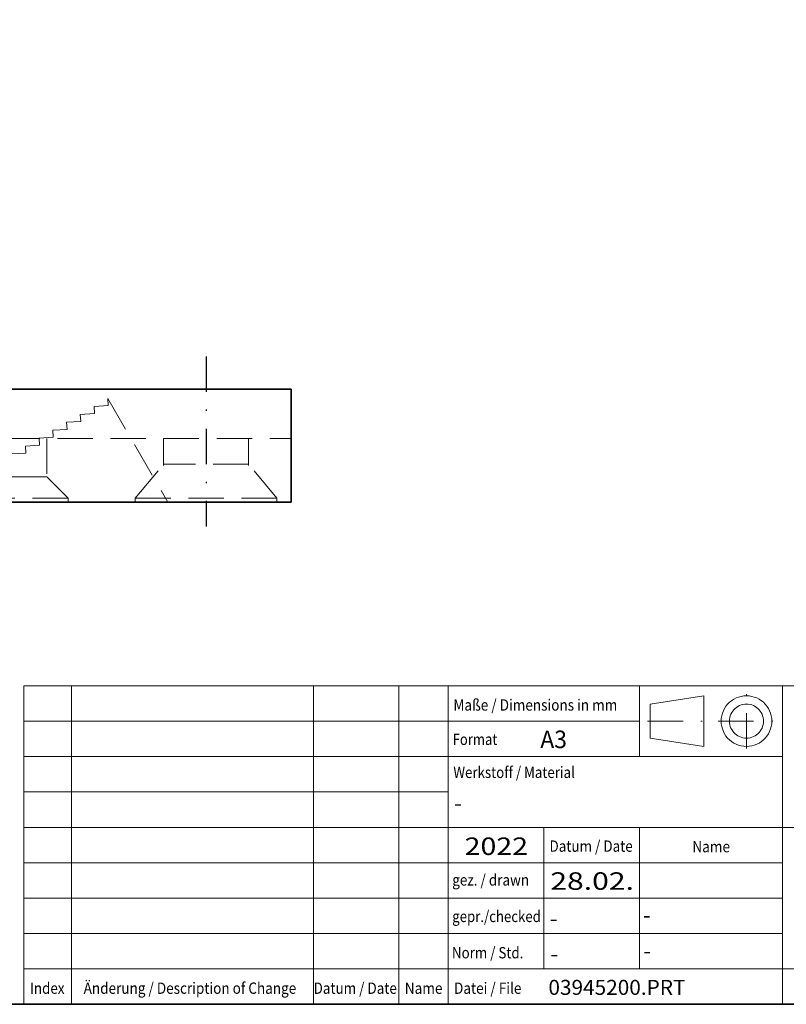
# Model space of a CAD drawing. Units: millimetres. Extents: x -3165 to -3016, y 1953 to 2163.
# Drawn here: x -3111 to -3057, y 1955 to 2025 of the extents above; entities that cross this region are included whole.
import ezdxf
from ezdxf.enums import TextEntityAlignment as Align

# ---------------------------------------------------------------- set-up
doc = ezdxf.new("R2010")
doc.units = ezdxf.units.MM
doc.header["$LTSCALE"] = 5
for name, pattern in [('AUSGEZOGEN', [0]), ('DASHDOT', [1, 0.5, -0.25, 0, -0.25]), ('DASHED', [0.75, 0.5, -0.25])]:
    doc.linetypes.add(name, pattern=pattern)
for name, color, linetype in [('KONTUREN', 18, 'Continuous'), ('MITTEL', 1, 'Continuous'), ('RAHMEN', 1, 'Continuous'), ('VERDECKT', 5, 'Continuous'), ('WAND', 176, 'Continuous')]:
    doc.layers.add(name, color=color, linetype=linetype)
doc.styles.add('Arial', font='arial.ttf')

msp = doc.modelspace()

# ---------------------------------------------------------------- linework, layer by layer
at = {"layer": 'KONTUREN', "color": 18, "linetype": 'AUSGEZOGEN', "lineweight": 35}
for p, q in [((-3132.302, 1998.537), (-3099.302, 1998.537)), ((-3132.302, 1998.537), (-3092.302, 1998.537)), ((-3092.302, 1998.537), (-3092.302, 1990.537)), ((-3092.302, 1995.537), (-3092.302, 1990.537)), ((-3092.302, 1995.537), (-3092.302, 1990.537)), ((-3128.302, 1990.537), (-3104.802, 1990.537)), ((-3104.802, 1990.537), (-3092.302, 1990.537)), ((-3104.802, 1990.537), (-3092.302, 1990.537)), ((-3104.802, 1990.537), (-3092.302, 1990.537))]:
    msp.add_line(p, q, dxfattribs=at)
at = {"layer": 'MITTEL', "color": 1, "linetype": 'DASHDOT', "lineweight": 25}
msp.add_line((-3098.302, 2000.837), (-3098.302, 1988.837), dxfattribs=at)
at = {"layer": 'VERDECKT', "color": 5, "linetype": 'DASHED', "lineweight": 18}
for p, q in [((-3105.217, 1997.364), (-3106.215, 1997.304)), ((-3105.233, 1997.864), (-3105.247, 1997.863)), ((-3105.247, 1997.863), (-3105.217, 1997.364)), ((-3105.233, 1997.864), (-3101.003, 1990.537)), ((-3107.183, 1996.745), (-3106.185, 1996.805)), ((-3107.154, 1996.246), (-3107.183, 1996.745)), ((-3106.215, 1997.304), (-3106.185, 1996.805)), ((-3108.152, 1996.186), (-3107.154, 1996.246)), ((-3108.122, 1995.687), (-3108.152, 1996.186)), ((-3109.12, 1995.627), (-3108.122, 1995.687)), ((-3109.09, 1995.128), (-3109.12, 1995.627)), ((-3116.302, 1995.037), (-3092.302, 1995.037)), ((-3110.088, 1995.068), (-3109.09, 1995.128)), ((-3110.058, 1994.569), (-3110.088, 1995.068)), ((-3109.552, 1995.037), (-3109.552, 1992.337)), ((-3101.302, 1995.037), (-3101.302, 1993.135)), ((-3095.302, 1995.037), (-3095.302, 1993.135)), ((-3112.025, 1993.95), (-3111.027, 1994.01)), ((-3111.056, 1994.509), (-3110.058, 1994.569)), ((-3111.027, 1994.01), (-3111.056, 1994.509)), ((-3103.302, 1990.837), (-3101.302, 1993.22)), ((-3095.302, 1993.22), (-3101.302, 1993.22)), ((-3093.302, 1990.837), (-3095.302, 1993.22)), ((-3109.552, 1992.337), (-3114.052, 1992.337)), ((-3108.052, 1990.837), (-3109.552, 1992.337)), ((-3108.052, 1990.837), (-3115.552, 1990.837)), ((-3108.052, 1990.837), (-3108.052, 1990.537)), ((-3103.302, 1990.837), (-3103.302, 1990.537)), ((-3103.302, 1990.837), (-3093.302, 1990.837)), ((-3093.302, 1990.837), (-3093.302, 1990.537))]:
    msp.add_line(p, q, dxfattribs=at)
at = {"layer": 'WAND', "color": 18, "linetype": 'AUSGEZOGEN', "lineweight": 18}
for p, q in [((-3018.667, 1977.578), (-3111.167, 1977.578)), ((-3111.167, 1955.078), (-3111.167, 1977.578)), ((-3107.804, 1955.078), (-3107.804, 1977.578)), ((-3090.71, 1977.578), (-3090.71, 1955.078)), ((-3084.698, 1977.578), (-3084.698, 1955.078)), ((-3081.198, 1977.578), (-3081.198, 1955.078)), ((-3067.698, 1977.578), (-3067.698, 1972.578)), ((-3057.598, 1977.578), (-3057.598, 1955.078)), ((-3066.943, 1976.279), (-3063.142, 1976.87)), ((-3063.142, 1973.291), (-3063.142, 1976.87)), ((-3061.193, 1976.525), (-3061.338, 1976.409)), ((-3061.037, 1976.63), (-3061.193, 1976.525)), ((-3060.87, 1976.714), (-3061.037, 1976.63)), ((-3060.696, 1976.783), (-3060.87, 1976.714)), ((-3060.515, 1976.83), (-3060.696, 1976.783)), ((-3060.33, 1976.859), (-3060.515, 1976.83)), ((-3060.142, 1976.87), (-3060.33, 1976.859)), ((-3059.954, 1976.859), (-3060.142, 1976.87)), ((-3059.769, 1976.83), (-3059.954, 1976.859)), ((-3059.588, 1976.783), (-3059.769, 1976.83)), ((-3059.414, 1976.714), (-3059.588, 1976.783)), ((-3059.247, 1976.63), (-3059.414, 1976.714)), ((-3059.091, 1976.525), (-3059.247, 1976.63)), ((-3058.946, 1976.409), (-3059.091, 1976.525)), ((-3066.943, 1973.878), (-3066.943, 1976.279)), ((-3061.776, 1975.807), (-3061.845, 1975.633)), ((-3061.693, 1975.974), (-3061.776, 1975.807)), ((-3061.588, 1976.13), (-3061.693, 1975.974)), ((-3061.472, 1976.275), (-3061.588, 1976.13)), ((-3061.338, 1976.409), (-3061.472, 1976.275)), ((-3061.033, 1975.883), (-3061.113, 1975.785)), ((-3060.946, 1975.97), (-3061.033, 1975.883)), ((-3060.848, 1976.05), (-3060.946, 1975.97)), ((-3060.743, 1976.119), (-3060.848, 1976.05)), ((-3060.631, 1976.177), (-3060.743, 1976.119)), ((-3060.511, 1976.221), (-3060.631, 1976.177)), ((-3060.392, 1976.253), (-3060.511, 1976.221)), ((-3060.269, 1976.275), (-3060.392, 1976.253)), ((-3060.142, 1976.279), (-3060.269, 1976.275)), ((-3060.015, 1976.275), (-3060.142, 1976.279)), ((-3059.892, 1976.253), (-3060.015, 1976.275)), ((-3059.772, 1976.221), (-3059.892, 1976.253)), ((-3059.653, 1976.177), (-3059.772, 1976.221)), ((-3059.54, 1976.119), (-3059.653, 1976.177)), ((-3059.435, 1976.05), (-3059.54, 1976.119)), ((-3059.338, 1975.97), (-3059.435, 1976.05)), ((-3059.251, 1975.883), (-3059.338, 1975.97)), ((-3059.171, 1975.785), (-3059.251, 1975.883)), ((-3058.812, 1976.275), (-3058.946, 1976.409)), ((-3058.696, 1976.13), (-3058.812, 1976.275)), ((-3058.591, 1975.974), (-3058.696, 1976.13)), ((-3058.508, 1975.807), (-3058.591, 1975.974)), ((-3058.439, 1975.633), (-3058.508, 1975.807)), ((-3061.921, 1975.267), (-3061.932, 1975.078)), ((-3061.892, 1975.452), (-3061.921, 1975.267)), ((-3061.845, 1975.633), (-3061.892, 1975.452)), ((-3061.334, 1975.205), (-3061.341, 1975.078)), ((-3061.316, 1975.329), (-3061.334, 1975.205)), ((-3061.283, 1975.452), (-3061.316, 1975.329)), ((-3061.24, 1975.568), (-3061.283, 1975.452)), ((-3061.182, 1975.68), (-3061.24, 1975.568)), ((-3061.113, 1975.785), (-3061.182, 1975.68)), ((-3059.102, 1975.68), (-3059.171, 1975.785)), ((-3059.044, 1975.568), (-3059.102, 1975.68)), ((-3059.001, 1975.452), (-3059.044, 1975.568)), ((-3058.968, 1975.329), (-3059.001, 1975.452)), ((-3058.95, 1975.205), (-3058.968, 1975.329)), ((-3058.943, 1975.078), (-3058.95, 1975.205)), ((-3058.392, 1975.452), (-3058.439, 1975.633)), ((-3058.363, 1975.267), (-3058.392, 1975.452)), ((-3058.352, 1975.078), (-3058.363, 1975.267)), ((-3067.698, 1975.078), (-3111.167, 1975.078)), ((-3061.932, 1975.078), (-3061.921, 1974.893)), ((-3061.921, 1974.893), (-3061.892, 1974.708)), ((-3061.892, 1974.708), (-3061.845, 1974.527)), ((-3061.845, 1974.527), (-3061.776, 1974.353)), ((-3061.341, 1975.078), (-3061.334, 1974.955)), ((-3061.334, 1974.955), (-3061.316, 1974.832)), ((-3061.316, 1974.832), (-3061.283, 1974.708)), ((-3061.283, 1974.708), (-3061.24, 1974.592)), ((-3061.24, 1974.592), (-3061.182, 1974.48)), ((-3061.182, 1974.48), (-3061.113, 1974.375)), ((-3059.171, 1974.375), (-3059.102, 1974.48)), ((-3059.102, 1974.48), (-3059.044, 1974.592)), ((-3059.044, 1974.592), (-3059.001, 1974.708)), ((-3059.001, 1974.708), (-3058.968, 1974.832)), ((-3058.968, 1974.832), (-3058.95, 1974.955)), ((-3058.95, 1974.955), (-3058.943, 1975.078)), ((-3058.508, 1974.353), (-3058.439, 1974.527)), ((-3058.439, 1974.527), (-3058.392, 1974.708)), ((-3058.392, 1974.708), (-3058.363, 1974.893)), ((-3058.363, 1974.893), (-3058.352, 1975.078)), ((-3063.142, 1973.291), (-3066.943, 1973.878)), ((-3061.776, 1974.353), (-3061.693, 1974.186)), ((-3061.693, 1974.186), (-3061.588, 1974.027)), ((-3061.588, 1974.027), (-3061.472, 1973.882)), ((-3061.472, 1973.882), (-3061.338, 1973.751)), ((-3061.338, 1973.751), (-3061.193, 1973.631)), ((-3061.113, 1974.375), (-3061.033, 1974.277)), ((-3061.033, 1974.277), (-3060.946, 1974.186)), ((-3060.946, 1974.186), (-3060.848, 1974.11)), ((-3060.848, 1974.11), (-3060.743, 1974.041)), ((-3060.743, 1974.041), (-3060.631, 1973.983)), ((-3060.631, 1973.983), (-3060.511, 1973.94)), ((-3060.511, 1973.94), (-3060.392, 1973.907)), ((-3060.392, 1973.907), (-3060.269, 1973.885)), ((-3060.269, 1973.885), (-3060.142, 1973.878)), ((-3060.142, 1973.878), (-3060.015, 1973.885)), ((-3060.015, 1973.885), (-3059.892, 1973.907)), ((-3059.892, 1973.907), (-3059.772, 1973.94)), ((-3059.772, 1973.94), (-3059.653, 1973.983)), ((-3059.653, 1973.983), (-3059.54, 1974.041)), ((-3059.54, 1974.041), (-3059.435, 1974.11)), ((-3059.435, 1974.11), (-3059.338, 1974.186)), ((-3059.338, 1974.186), (-3059.251, 1974.277)), ((-3059.251, 1974.277), (-3059.171, 1974.375)), ((-3059.091, 1973.631), (-3058.946, 1973.751)), ((-3058.946, 1973.751), (-3058.812, 1973.882)), ((-3058.812, 1973.882), (-3058.696, 1974.027)), ((-3058.696, 1974.027), (-3058.591, 1974.186)), ((-3058.591, 1974.186), (-3058.508, 1974.353)), ((-3061.193, 1973.631), (-3061.037, 1973.53)), ((-3061.037, 1973.53), (-3060.87, 1973.447)), ((-3060.87, 1973.447), (-3060.696, 1973.378)), ((-3060.696, 1973.378), (-3060.515, 1973.331)), ((-3060.515, 1973.331), (-3060.33, 1973.301)), ((-3060.33, 1973.301), (-3060.142, 1973.291)), ((-3060.142, 1973.291), (-3059.954, 1973.301)), ((-3059.954, 1973.301), (-3059.769, 1973.331)), ((-3059.769, 1973.331), (-3059.588, 1973.378)), ((-3059.588, 1973.378), (-3059.414, 1973.447)), ((-3059.414, 1973.447), (-3059.247, 1973.53)), ((-3059.247, 1973.53), (-3059.091, 1973.631)), ((-3057.598, 1972.578), (-3111.167, 1972.578)), ((-3081.198, 1970.078), (-3111.167, 1970.078)), ((-3018.667, 1967.578), (-3111.167, 1967.578)), ((-3074.448, 1967.578), (-3074.448, 1957.578)), ((-3067.698, 1967.578), (-3067.698, 1957.578)), ((-3057.598, 1965.078), (-3111.167, 1965.078)), ((-3057.598, 1962.578), (-3111.167, 1962.578)), ((-3057.598, 1960.078), (-3111.167, 1960.078)), ((-3018.667, 1957.578), (-3111.167, 1957.578))]:
    msp.add_line(p, q, dxfattribs=at)
at = {"layer": 'WAND', "color": 16, "linetype": 'DASHDOT', "lineweight": 18}
for p, q in [((-3060.142, 1973.146), (-3060.142, 1977.055)), ((-3067.124, 1975.078), (-3062.972, 1975.078)), ((-3062.135, 1975.078), (-3058.16, 1975.078))]:
    msp.add_line(p, q, dxfattribs=at)
at = {"layer": 'WAND', "color": 18, "linetype": 'AUSGEZOGEN', "lineweight": 35}
msp.add_lwpolyline([(-3162.167, 2155.078), (-3018.667, 2155.078), (-3018.667, 1955.078), (-3162.167, 1955.078)], close=True, dxfattribs=at)

# ---------------------------------------------------------------- texts
at = {"layer": 'RAHMEN', "color": 18, "linetype": 'AUSGEZOGEN', "lineweight": 18, "style": 'Arial'}
for s, width, p, p2 in [('Maße / Dimensions in mm', 0.892635, (-3080.839, 1975.821), (-3069.263, 1975.821)), ('Format', 0.891993, (-3080.891, 1973.397), (-3077.736, 1973.397)), ('Werkstoff / Material', 0.89204, (-3080.841, 1971.064), (-3072.261, 1971.064)), ('Datum / Date', 0.893591, (-3074.052, 1965.852), (-3068.174, 1965.852)), ('Name', 0.893768, (-3063.966, 1965.817), (-3061.304, 1965.817)), ('gez. / drawn', 0.892674, (-3080.919, 1963.464), (-3075.489, 1963.464)), ('gepr./checked', 0.892095, (-3080.919, 1960.887), (-3074.662, 1960.887)), ('Norm / Std.', 0.892903, (-3080.939, 1958.323), (-3075.897, 1958.323)), ('Index', 0.892501, (-3110.739, 1955.818), (-3108.301, 1955.818)), ('Änderung / Description of Change', 0.892556, (-3106.947, 1955.818), (-3091.935, 1955.818)), ('Datum / Date', 0.893591, (-3090.71, 1955.818), (-3084.831, 1955.818)), ('Name', 0.893768, (-3084.272, 1955.818), (-3081.61, 1955.818)), ('Datei / File', 0.89207, (-3080.795, 1955.818), (-3076.034, 1955.818))]:
    msp.add_text(s, height=0.8, dxfattribs=dict(at, width=width)).set_placement(p, p2, align=Align.FIT)
at = {"layer": 'RAHMEN', "color": 5, "linetype": 'AUSGEZOGEN', "lineweight": 18, "style": 'Arial'}
for s, height, width, p, p2 in [('A3', 1.2347, 0.892501, (-3074.701, 1973.174), (-3072.82, 1973.174)), ('-', 1.058, 1.129032, (-3080.793, 1968.754), (-3080.237, 1968.754)), ('2022', 1.2347, 1.167526, (-3080.044, 1965.627), (-3075.569, 1965.627)), ('28.02.', 1.2347, 1.231959, (-3073.993, 1963.167), (-3068.091, 1963.167)), ('-', 1.058, 1.129032, (-3067.453, 1960.855), (-3066.897, 1960.855)), ('-', 1.058, 1.129032, (-3074.031, 1960.61), (-3073.475, 1960.61)), ('-', 1.058, 1.129032, (-3073.992, 1958.108), (-3073.436, 1958.108)), ('-', 1.058, 1.129032, (-3067.437, 1958.317), (-3066.881, 1958.317)), ('03945200.PRT', 1.05833, 0.974009, (-3074.127, 1955.746), (-3064.45, 1955.746))]:
    msp.add_text(s, height=height, dxfattribs=dict(at, width=width)).set_placement(p, p2, align=Align.FIT)

doc.saveas('drawing.dxf')
